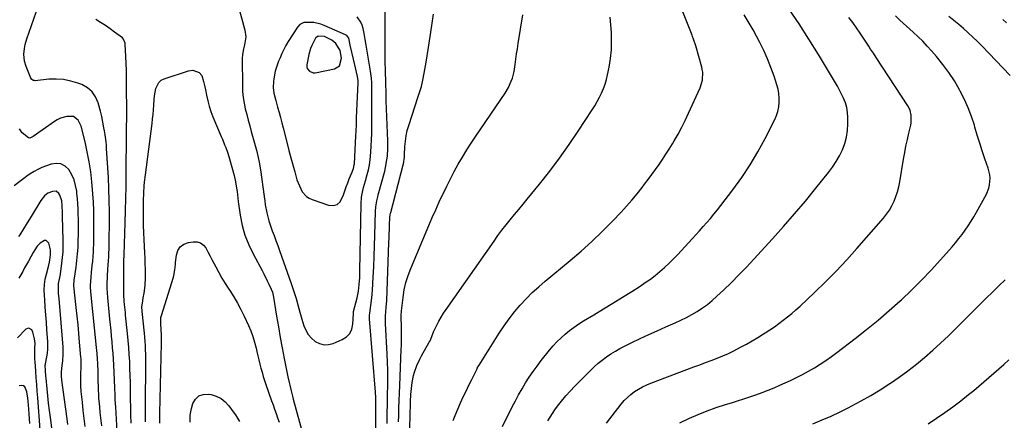
# Model space of a CAD drawing. Units: inches. Extents: x 1862678 to 1867962, y 410792 to 416054.
# Drawn here: x 1866140 to 1866738, y 412329 to 412572 of the extents above; entities that cross this region are included whole.
import ezdxf

# ---------------------------------------------------------------- set-up
doc = ezdxf.new("R2010")
doc.units = ezdxf.units.IN
doc.header["$MEASUREMENT"] = 0
for name, color, linetype in [('1', 7, 'Continuous'), ('7', 7, 'Continuous'), ('8', 7, 'Continuous')]:
    doc.layers.add(name, color=color, linetype=linetype)

msp = doc.modelspace()

# ---------------------------------------------------------------- linework, layer by layer
at = {"layer": '1', "color": 18}
for points in [[(1866338.72, 412562.85, 1782), (1866338.3, 412563.14, 1782), (1866337.85, 412563.38, 1782), (1866325.04, 412569.02, 1782), (1866322.95, 412569.79, 1782), (1866318.66, 412570.7, 1782), (1866316.44, 412570.85, 1782), (1866312.7, 412570.79, 1782), (1866310.21, 412569.57, 1782), (1866308.8, 412567.95, 1782), (1866303.19, 412559.19, 1782), (1866301.78, 412556.84, 1782), (1866300.45, 412554.44, 1782), (1866299.27, 412551.96, 1782), (1866298.18, 412549.44, 1782), (1866297.32, 412547.3, 1782), (1866296.22, 412544.3, 1782), (1866295.27, 412541.25, 1782), (1866294.37, 412536.57, 1782), (1866294.24, 412534.98, 1782), (1866294.1, 412531.37, 1782), (1866294.48, 412527.97, 1782), (1866295.6, 412523.5, 1782), (1866296.73, 412519.43, 1782), (1866297.6, 412516.28, 1782), (1866298.45, 412513.12, 1782), (1866299.27, 412509.96, 1782), (1866300.08, 412506.79, 1782), (1866302.43, 412497.45, 1782), (1866303.55, 412493.11, 1782), (1866304.69, 412488.78, 1782), (1866305.88, 412484.46, 1782), (1866307.09, 412480.15, 1782), (1866308.45, 412475.42, 1782), (1866309.08, 412473.51, 1782), (1866310.7, 412469.86, 1782), (1866311.69, 412468.12, 1782), (1866314.25, 412465.23, 1782), (1866315.85, 412464.2, 1782), (1866317.62, 412463.37, 1782), (1866327.5, 412459.94, 1782), (1866330.35, 412459.75, 1782), (1866332.8, 412460.31, 1782), (1866334.69, 412461.98, 1782), (1866336.71, 412466.14, 1782), (1866337.49, 412468.65, 1782), (1866338.33, 412471.14, 1782), (1866339.24, 412473.6, 1782), (1866340.21, 412476.04, 1782), (1866341.67, 412479.56, 1782), (1866342.72, 412482.27, 1782), (1866343.22, 412484.38, 1782), (1866343.29, 412485.1, 1782), (1866344.25, 412502.1, 1782), (1866344.39, 412504.83, 1782), (1866344.53, 412508.91, 1782), (1866344.68, 412513, 1782), (1866345.51, 412534.15, 1782), (1866345.52, 412535.11, 1782), (1866345.34, 412537.02, 1782), (1866345.25, 412537.5, 1782), (1866345.15, 412537.97, 1782), (1866342.68, 412548.64, 1782), (1866341.74, 412552.82, 1782), (1866340.84, 412557.02, 1782), (1866339.88, 412561.18, 1782), (1866338.72, 412562.85, 1782)], [(1866332.11, 412558.01, 1780), (1866329.58, 412560.02, 1780), (1866325.2, 412562.31, 1780), (1866321.23, 412562.49, 1780), (1866319.98, 412561.52, 1780), (1866319.8, 412561.25, 1780), (1866318.23, 412558.52, 1780), (1866317.38, 412556.83, 1780), (1866316.65, 412555.1, 1780), (1866315.67, 412551.46, 1780), (1866314.5, 412545.03, 1780), (1866314.5, 412543.91, 1780), (1866314.74, 412542.89, 1780), (1866316.12, 412541.22, 1780), (1866318.27, 412540.34, 1780), (1866319.42, 412540.27, 1780), (1866320.6, 412540.38, 1780), (1866331.34, 412542.74, 1780), (1866334.23, 412544.5, 1780), (1866335.47, 412549.12, 1780), (1866334.67, 412553.88, 1780), (1866332.11, 412558.01, 1780)]]:
    msp.add_polyline3d(points, dxfattribs=at)
at = {"layer": '7', "color": 18}
for points in [[(1866199.65, 412315.53, 1782), (1866198.4, 412337.36, 1782), (1866198.18, 412341.8, 1782), (1866198.05, 412344.76, 1782), (1866197.85, 412349.2, 1782), (1866197.21, 412363.07, 1782), (1866197.03, 412366.55, 1782), (1866196.81, 412370.03, 1782), (1866196.55, 412373.5, 1782), (1866196.25, 412376.97, 1782), (1866195.93, 412380.43, 1782), (1866195.6, 412383.9, 1782), (1866195.26, 412387.37, 1782), (1866194.91, 412390.83, 1782), (1866193.6, 412403.87, 1782), (1866193.37, 412406.71, 1782), (1866193.25, 412409.56, 1782), (1866193.27, 412411.46, 1782), (1866193.46, 412417.36, 1782), (1866193.61, 412420.71, 1782), (1866193.82, 412424.05, 1782), (1866193.94, 412425.72, 1782), (1866194.14, 412429.07, 1782), (1866194.26, 412431.22, 1782), (1866194.34, 412433.14, 1782), (1866194.46, 412436.97, 1782), (1866194.49, 412438.89, 1782), (1866194.61, 412448.97, 1782), (1866194.62, 412455.92, 1782), (1866194.53, 412462.87, 1782), (1866194.29, 412469.82, 1782), (1866193.95, 412476.77, 1782), (1866192.9, 412494.27, 1782), (1866192.74, 412496.37, 1782), (1866192.54, 412498.47, 1782), (1866191.94, 412502.65, 1782), (1866191.52, 412505.1, 1782), (1866191.23, 412506.81, 1782), (1866190.69, 412510.25, 1782), (1866190.06, 412513.66, 1782), (1866189.66, 412515.35, 1782), (1866189.22, 412517.03, 1782), (1866187.79, 412522.14, 1782), (1866186.21, 412525.71, 1782), (1866184.1, 412528.8, 1782), (1866181.21, 412531.18, 1782), (1866177.81, 412533.09, 1782), (1866175.48, 412533.97, 1782), (1866171.15, 412535.29, 1782), (1866166.75, 412536.19, 1782), (1866162.28, 412536.46, 1782), (1866157.75, 412536.33, 1782), (1866149.42, 412535.49, 1782), (1866149.02, 412535.5, 1782), (1866148.28, 412535.69, 1782), (1866147.35, 412536.42, 1782), (1866146.95, 412537.1, 1782), (1866144.05, 412544.19, 1782), (1866143.08, 412547.34, 1782), (1866142.68, 412551.54, 1782), (1866142.94, 412555.1, 1782), (1866143.46, 412557.43, 1782), (1866144.5, 412560.87, 1782), (1866154.43, 412589.49, 1782)], [(1866272.68, 412581.11, 1784), (1866276.74, 412566.17, 1784), (1866277.38, 412562.02, 1784), (1866276.64, 412557.22, 1784), (1866276.08, 412554.85, 1784), (1866275.36, 412551.3, 1784), (1866275.22, 412548.9, 1784), (1866275.29, 412532.42, 1784), (1866275.44, 412528.87, 1784), (1866275.75, 412525.33, 1784), (1866276.32, 412521.83, 1784), (1866277.06, 412518.36, 1784), (1866277.94, 412514.9, 1784), (1866278.84, 412511.45, 1784), (1866279.77, 412508, 1784), (1866280.71, 412504.56, 1784), (1866283.85, 412493.33, 1784), (1866284.95, 412488.93, 1784), (1866285.56, 412485.98, 1784), (1866286.28, 412481.5, 1784), (1866288.49, 412465.16, 1784), (1866288.85, 412462.69, 1784), (1866289.24, 412460.23, 1784), (1866290.14, 412455.33, 1784), (1866291.34, 412450.5, 1784), (1866292.09, 412448.13, 1784), (1866293.44, 412444.46, 1784), (1866294.59, 412441.47, 1784), (1866295.71, 412438.47, 1784), (1866296.81, 412435.46, 1784), (1866297.89, 412432.44, 1784), (1866304.94, 412412.52, 1784), (1866306.2, 412408.85, 1784), (1866306.81, 412407, 1784), (1866307.96, 412403.3, 1784), (1866309, 412399.56, 1784), (1866310.15, 412395.06, 1784), (1866311.34, 412390.84, 1784), (1866312.58, 412386.84, 1784), (1866313.78, 412384.04, 1784), (1866315.3, 412381.47, 1784), (1866317.28, 412379.24, 1784), (1866319.59, 412377.25, 1784), (1866322.2, 412375.97, 1784), (1866324.87, 412375.25, 1784), (1866327.64, 412375.39, 1784), (1866330.47, 412376.09, 1784), (1866335.89, 412378.4, 1784), (1866338.44, 412380.07, 1784), (1866340.46, 412382.11, 1784), (1866341.68, 412384.71, 1784), (1866342.37, 412387.69, 1784), (1866342.69, 412393.99, 1784), (1866342.7, 412394.18, 1784), (1866342.79, 412395.09, 1784), (1866342.87, 412395.44, 1784), (1866344.91, 412403.79, 1784), (1866345.72, 412407.76, 1784), (1866346.22, 412411.79, 1784), (1866346.52, 412416, 1784), (1866346.66, 412420.14, 1784), (1866347.38, 412460.83, 1784), (1866347.68, 412464.84, 1784), (1866348.43, 412468.79, 1784), (1866348.93, 412470.75, 1784), (1866349.99, 412474.65, 1784), (1866351.12, 412478.54, 1784), (1866351.88, 412481.47, 1784), (1866352.52, 412484.42, 1784), (1866352.95, 412487.4, 1784), (1866353.38, 412492.03, 1784), (1866353.6, 412495.86, 1784), (1866353.76, 412499.7, 1784), (1866353.84, 412503.54, 1784), (1866353.85, 412507.38, 1784), (1866353.82, 412510.82, 1784), (1866353.81, 412514.48, 1784), (1866353.81, 412518.13, 1784), (1866353.84, 412521.78, 1784), (1866353.89, 412525.43, 1784), (1866353.97, 412529.84, 1784), (1866353.88, 412534.17, 1784), (1866353.66, 412537.06, 1784), (1866353.09, 412541.36, 1784), (1866351.71, 412549.82, 1784), (1866351.11, 412553.4, 1784), (1866350.49, 412556.96, 1784), (1866349.83, 412560.53, 1784), (1866349.16, 412564.09, 1784), (1866348.57, 412567.17, 1784), (1866348.02, 412569.11, 1784), (1866347.29, 412570.95, 1784), (1866345.05, 412574.26, 1784)], [(1866356.45, 412311.15, 1786), (1866356.28, 412335.65, 1786), (1866356.29, 412337.61, 1786), (1866356.33, 412340.86, 1786), (1866356.31, 412343.02, 1786), (1866356.13, 412346.47, 1786), (1866352.51, 412391.06, 1786), (1866352.48, 412391.61, 1786), (1866352.5, 412393.26, 1786), (1866352.61, 412394.36, 1786), (1866353.36, 412399.01, 1786), (1866353.99, 412403.67, 1786), (1866354.2, 412406.01, 1786), (1866354.36, 412408.36, 1786), (1866354.74, 412416.32, 1786), (1866355.03, 412422.65, 1786), (1866355.29, 412428.99, 1786), (1866355.51, 412435.33, 1786), (1866355.7, 412441.66, 1786), (1866356.1, 412456.41, 1786), (1866356.28, 412458.92, 1786), (1866356.93, 412462.64, 1786), (1866357.51, 412465.09, 1786), (1866357.83, 412466.31, 1786), (1866361.72, 412480.61, 1786), (1866362.27, 412482.87, 1786), (1866363.08, 412487.44, 1786), (1866363.33, 412489.76, 1786), (1866363.57, 412494.41, 1786), (1866363.54, 412499.06, 1786), (1866362.63, 412523.27, 1786), (1866362.56, 412525.63, 1786), (1866362.53, 412529.16, 1786), (1866362.46, 412532.69, 1786), (1866362.32, 412537.22, 1786), (1866362.28, 412538.64, 1786), (1866362.14, 412542.91, 1786), (1866362.07, 412545.75, 1786), (1866362.05, 412547.17, 1786), (1866362.04, 412548.59, 1786), (1866362.03, 412581.9, 1786)], [(1866460.81, 412329.2, 1798), (1866462.12, 412331.43, 1798), (1866463.54, 412333.58, 1798), (1866465.02, 412335.7, 1798), (1866466.7, 412337.98, 1798), (1866469.14, 412341.15, 1798), (1866471.68, 412344.23, 1798), (1866474.34, 412347.21, 1798), (1866477.1, 412350.1, 1798), (1866486.64, 412359.7, 1798), (1866488.95, 412361.9, 1798), (1866491.34, 412364.02, 1798), (1866493.83, 412366.01, 1798), (1866496.4, 412367.91, 1798), (1866499.06, 412369.69, 1798), (1866501.76, 412371.38, 1798), (1866504.55, 412372.94, 1798), (1866507.38, 412374.42, 1798), (1866511.79, 412376.6, 1798), (1866516.88, 412379.06, 1798), (1866522, 412381.47, 1798), (1866527.15, 412383.81, 1798), (1866532.33, 412386.09, 1798), (1866538.11, 412388.58, 1798), (1866541.54, 412390.15, 1798), (1866544.93, 412391.81, 1798), (1866548.24, 412393.62, 1798), (1866551.5, 412395.51, 1798), (1866554.65, 412397.58, 1798), (1866557.71, 412399.77, 1798), (1866560.62, 412402.15, 1798), (1866563.43, 412404.66, 1798), (1866567.46, 412408.48, 1798), (1866572.17, 412413.05, 1798), (1866576.81, 412417.67, 1798), (1866581.35, 412422.4, 1798), (1866585.82, 412427.19, 1798), (1866597.1, 412439.53, 1798), (1866603.89, 412447.08, 1798), (1866610.57, 412454.72, 1798), (1866617.1, 412462.49, 1798), (1866623.54, 412470.35, 1798), (1866631.14, 412479.81, 1798), (1866633.57, 412483.08, 1798), (1866635.81, 412486.45, 1798), (1866637.79, 412489.99, 1798), (1866639.59, 412493.63, 1798), (1866641, 412497.41, 1798), (1866642.08, 412501.26, 1798), (1866642.67, 412505.22, 1798), (1866642.92, 412509.24, 1798), (1866642.92, 412513.13, 1798), (1866642.72, 412516.16, 1798), (1866642.25, 412519.13, 1798), (1866641.39, 412522.02, 1798), (1866640.28, 412524.84, 1798), (1866637.93, 412529.77, 1798), (1866637.07, 412531.29, 1798), (1866636.53, 412532.18, 1798), (1866625.01, 412551.36, 1798), (1866619.22, 412560.71, 1798), (1866613.27, 412569.96, 1798), (1866607.08, 412579.05, 1798)], [(1866207.8, 412327.78, 1784), (1866207.66, 412332.57, 1784), (1866207.54, 412337.37, 1784), (1866207.45, 412342.17, 1784), (1866207.38, 412346.97, 1784), (1866207.36, 412348.03, 1784), (1866207.29, 412352.3, 1784), (1866207.19, 412356.57, 1784), (1866207.05, 412360.83, 1784), (1866206.89, 412365.1, 1784), (1866206.66, 412369.37, 1784), (1866206.38, 412373.63, 1784), (1866206.02, 412377.88, 1784), (1866205.61, 412382.13, 1784), (1866204.43, 412393.2, 1784), (1866204.26, 412394.83, 1784), (1866203.8, 412399.7, 1784), (1866203.64, 412401.63, 1784), (1866203.43, 412405.59, 1784), (1866203.35, 412408.23, 1784), (1866203.33, 412409.55, 1784), (1866203.32, 412410.87, 1784), (1866203.24, 412422.47, 1784), (1866203.4, 412427.25, 1784), (1866203.48, 412428.57, 1784), (1866203.5, 412429.23, 1784), (1866203.53, 412429.89, 1784), (1866204.17, 412449.33, 1784), (1866204.38, 412456.63, 1784), (1866204.56, 412463.92, 1784), (1866204.68, 412471.22, 1784), (1866204.76, 412478.52, 1784), (1866204.81, 412485.62, 1784), (1866204.84, 412489.37, 1784), (1866204.88, 412493.12, 1784), (1866204.93, 412496.86, 1784), (1866204.98, 412500.61, 1784), (1866205.03, 412504.36, 1784), (1866205.06, 412508.11, 1784), (1866205.08, 412511.85, 1784), (1866205.07, 412515.6, 1784), (1866205.01, 412533.12, 1784), (1866204.97, 412537.4, 1784), (1866204.88, 412541.67, 1784), (1866204.74, 412545.94, 1784), (1866204.55, 412550.21, 1784), (1866204.17, 412557.62, 1784), (1866204.12, 412558.18, 1784), (1866203.22, 412560.76, 1784), (1866202.45, 412561.52, 1784), (1866197.77, 412564.93, 1784), (1866194.95, 412566.93, 1784), (1866192.11, 412568.89, 1784), (1866189.22, 412570.78, 1784), (1866186.3, 412572.64, 1784)], [(1866363.17, 412327.42, 1788), (1866363.18, 412330.03, 1788), (1866363.22, 412332.65, 1788), (1866363.27, 412335.26, 1788), (1866363.34, 412337.88, 1788), (1866363.39, 412340.5, 1788), (1866363.44, 412343.11, 1788), (1866363.49, 412345.73, 1788), (1866363.56, 412350.2, 1788), (1866363.59, 412355.05, 1788), (1866363.56, 412359.9, 1788), (1866363.42, 412364.75, 1788), (1866363.21, 412369.59, 1788), (1866362.23, 412388.12, 1788), (1866362.17, 412389.96, 1788), (1866362.24, 412392.72, 1788), (1866362.45, 412395.47, 1788), (1866362.7, 412397.91, 1788), (1866362.97, 412402.2, 1788), (1866364.29, 412437.28, 1788), (1866364.39, 412439.9, 1788), (1866364.49, 412442.51, 1788), (1866364.58, 412445.13, 1788), (1866364.68, 412447.75, 1788), (1866364.87, 412452.54, 1788), (1866365.03, 412453.86, 1788), (1866365.3, 412455.16, 1788), (1866365.41, 412455.59, 1788), (1866372.99, 412484.36, 1788), (1866373.17, 412485.12, 1788), (1866373.68, 412489.02, 1788), (1866373.77, 412490.59, 1788), (1866374, 412495.56, 1788), (1866374.28, 412498.81, 1788), (1866374.74, 412502.03, 1788), (1866375.45, 412505.21, 1788), (1866376.33, 412508.35, 1788), (1866382.02, 412525.83, 1788), (1866382.83, 412528.31, 1788), (1866384.02, 412532.04, 1788), (1866384.93, 412535.83, 1788), (1866385.7, 412540.02, 1788), (1866386.1, 412542.27, 1788), (1866386.86, 412546.79, 1788), (1866388.3, 412555.64, 1788), (1866389.35, 412562.34, 1788), (1866390.35, 412569.04, 1788), (1866391.28, 412575.74, 1788)], [(1866376.77, 412317.87, 1792), (1866377.32, 412339.65, 1792), (1866377.44, 412342.34, 1792), (1866377.55, 412343.69, 1792), (1866377.67, 412345.03, 1792), (1866378.44, 412352.37, 1792), (1866379.17, 412356.6, 1792), (1866379.77, 412358.65, 1792), (1866381.3, 412362.67, 1792), (1866383.14, 412366.56, 1792), (1866384.14, 412368.47, 1792), (1866388.79, 412376.89, 1792), (1866389.23, 412377.74, 1792), (1866390.36, 412380.38, 1792), (1866391.43, 412383.05, 1792), (1866393.39, 412387.18, 1792), (1866394.65, 412389.64, 1792), (1866395.98, 412392.06, 1792), (1866397.43, 412394.4, 1792), (1866398.96, 412396.7, 1792), (1866428.08, 412438.2, 1792), (1866430.46, 412441.5, 1792), (1866432.88, 412444.75, 1792), (1866435.39, 412447.95, 1792), (1866437.94, 412451.1, 1792), (1866440.54, 412454.23, 1792), (1866443.12, 412457.36, 1792), (1866445.7, 412460.5, 1792), (1866448.28, 412463.65, 1792), (1866455.75, 412472.8, 1792), (1866461.92, 412480.62, 1792), (1866467.93, 412488.56, 1792), (1866473.68, 412496.69, 1792), (1866479.26, 412504.94, 1792), (1866487.68, 412517.82, 1792), (1866489.23, 412520.3, 1792), (1866490.71, 412522.82, 1792), (1866492.09, 412525.4, 1792), (1866493.4, 412528.01, 1792), (1866494.55, 412530.69, 1792), (1866495.57, 412533.42, 1792), (1866496.39, 412536.21, 1792), (1866497.07, 412539.05, 1792), (1866498, 412543.7, 1792), (1866498.83, 412548.91, 1792), (1866499.38, 412554.14, 1792), (1866499.51, 412559.39, 1792), (1866499.35, 412564.67, 1792), (1866498.7, 412573.93, 1792)], [(1866403.33, 412329.41, 1794), (1866404.48, 412332.42, 1794), (1866407.83, 412340.02, 1794), (1866409.44, 412343.6, 1794), (1866411.09, 412347.17, 1794), (1866412.79, 412350.71, 1794), (1866414.53, 412354.24, 1794), (1866417.78, 412360.7, 1794), (1866417.92, 412360.98, 1794), (1866418.82, 412362.61, 1794), (1866418.98, 412362.87, 1794), (1866431.28, 412382.33, 1794), (1866434.22, 412386.74, 1794), (1866437.3, 412391.05, 1794), (1866440.58, 412395.2, 1794), (1866443.99, 412399.25, 1794), (1866447.6, 412403.14, 1794), (1866451.32, 412406.9, 1794), (1866455.22, 412410.49, 1794), (1866459.23, 412413.95, 1794), (1866474.32, 412426.37, 1794), (1866480.98, 412432.06, 1794), (1866487.49, 412437.9, 1794), (1866493.79, 412443.97, 1794), (1866499.94, 412450.19, 1794), (1866505.24, 412455.74, 1794), (1866508.57, 412459.37, 1794), (1866511.82, 412463.06, 1794), (1866514.94, 412466.86, 1794), (1866517.97, 412470.74, 1794), (1866519.4, 412472.64, 1794), (1866521.64, 412475.63, 1794), (1866523.86, 412478.63, 1794), (1866526.07, 412481.65, 1794), (1866528.26, 412484.68, 1794), (1866530.4, 412487.74, 1794), (1866532.48, 412490.84, 1794), (1866534.48, 412494, 1794), (1866536.42, 412497.19, 1794), (1866537.45, 412498.92, 1794), (1866539.8, 412503.03, 1794), (1866542.05, 412507.2, 1794), (1866544.17, 412511.43, 1794), (1866546.2, 412515.72, 1794), (1866553.21, 412531.15, 1794), (1866554.61, 412535.77, 1794), (1866554.79, 412540.6, 1794), (1866554.55, 412542.19, 1794), (1866554.19, 412543.77, 1794), (1866550.51, 412556.56, 1794), (1866549.19, 412560.63, 1794), (1866548.6, 412562.23, 1794), (1866548.29, 412563.03, 1794), (1866542.81, 412577.21, 1794)], [(1866433.21, 412325.78, 1796), (1866439.16, 412337.65, 1796), (1866441.07, 412341.33, 1796), (1866443.04, 412344.96, 1796), (1866445.12, 412348.55, 1796), (1866447.26, 412352.09, 1796), (1866449.51, 412355.57, 1796), (1866451.83, 412358.99, 1796), (1866454.27, 412362.34, 1796), (1866456.78, 412365.63, 1796), (1866461.79, 412371.96, 1796), (1866464, 412374.59, 1796), (1866466.31, 412377.11, 1796), (1866468.76, 412379.5, 1796), (1866471.31, 412381.79, 1796), (1866473.98, 412383.94, 1796), (1866476.72, 412386, 1796), (1866479.56, 412387.92, 1796), (1866482.45, 412389.75, 1796), (1866488.73, 412393.51, 1796), (1866494.52, 412397, 1796), (1866500.28, 412400.52, 1796), (1866506.02, 412404.08, 1796), (1866511.74, 412407.67, 1796), (1866516.84, 412410.9, 1796), (1866519.95, 412412.96, 1796), (1866523, 412415.11, 1796), (1866525.95, 412417.39, 1796), (1866528.84, 412419.75, 1796), (1866531.64, 412422.23, 1796), (1866534.38, 412424.77, 1796), (1866537.02, 412427.4, 1796), (1866539.61, 412430.09, 1796), (1866548.41, 412439.58, 1796), (1866550.66, 412442.02, 1796), (1866552.89, 412444.47, 1796), (1866555.1, 412446.94, 1796), (1866557.3, 412449.43, 1796), (1866559.46, 412451.94, 1796), (1866561.59, 412454.48, 1796), (1866563.67, 412457.07, 1796), (1866565.72, 412459.67, 1796), (1866573.11, 412469.29, 1796), (1866578.5, 412476.73, 1796), (1866583.61, 412484.35, 1796), (1866588.28, 412492.24, 1796), (1866592.67, 412500.32, 1796), (1866598.52, 412511.85, 1796), (1866599.59, 412514.34, 1796), (1866600.45, 412516.89, 1796), (1866600.97, 412519.53, 1796), (1866601.27, 412522.23, 1796), (1866601.25, 412524.96, 1796), (1866601.03, 412527.65, 1796), (1866600.53, 412530.31, 1796), (1866599.83, 412532.94, 1796), (1866598.08, 412538.32, 1796), (1866596.22, 412543.56, 1796), (1866594.18, 412548.72, 1796), (1866591.87, 412553.77, 1796), (1866589.38, 412558.74, 1796), (1866585.32, 412566.31, 1796), (1866583.58, 412569.41, 1796), (1866581.78, 412572.47, 1796), (1866579.86, 412575.45, 1796)], [(1866540.94, 412327.84, 1802), (1866546.34, 412330.54, 1802), (1866546.69, 412330.7, 1802), (1866552.05, 412333.03, 1802), (1866557.46, 412335.21, 1802), (1866562.96, 412337.18, 1802), (1866568.52, 412339.01, 1802), (1866572.21, 412340.14, 1802), (1866575.96, 412341.31, 1802), (1866579.69, 412342.5, 1802), (1866583.42, 412343.73, 1802), (1866587.13, 412344.97, 1802), (1866590.82, 412346.29, 1802), (1866594.49, 412347.68, 1802), (1866598.11, 412349.17, 1802), (1866601.7, 412350.74, 1802), (1866608.07, 412353.61, 1802), (1866611.79, 412355.38, 1802), (1866615.46, 412357.23, 1802), (1866619.07, 412359.21, 1802), (1866622.63, 412361.28, 1802), (1866626.11, 412363.47, 1802), (1866629.55, 412365.73, 1802), (1866632.91, 412368.1, 1802), (1866636.22, 412370.55, 1802), (1866647.28, 412379.02, 1802), (1866654.32, 412384.55, 1802), (1866661.26, 412390.21, 1802), (1866668.06, 412396.04, 1802), (1866674.75, 412401.98, 1802), (1866675.45, 412402.62, 1802), (1866681.62, 412408.43, 1802), (1866687.66, 412414.38, 1802), (1866693.5, 412420.53, 1802), (1866699.2, 412426.81, 1802), (1866706.14, 412434.72, 1802), (1866708.23, 412437.17, 1802), (1866710.26, 412439.67, 1802), (1866712.21, 412442.23, 1802), (1866714.1, 412444.84, 1802), (1866715.92, 412447.5, 1802), (1866717.67, 412450.2, 1802), (1866719.34, 412452.96, 1802), (1866720.96, 412455.75, 1802), (1866727.02, 412466.63, 1802), (1866728.58, 412470.36, 1802), (1866729, 412472.33, 1802), (1866729.23, 412476.4, 1802), (1866729.06, 412478.42, 1802), (1866728.1, 412482.38, 1802), (1866726.15, 412488.04, 1802), (1866724.54, 412492.84, 1802), (1866722.97, 412497.65, 1802), (1866721.48, 412502.48, 1802), (1866720.04, 412507.33, 1802), (1866719.72, 412508.42, 1802), (1866717.99, 412513.75, 1802), (1866716.02, 412518.99, 1802), (1866713.72, 412524.09, 1802), (1866711.18, 412529.09, 1802), (1866710.67, 412530.03, 1802), (1866707.55, 412535.32, 1802), (1866704.21, 412540.46, 1802), (1866700.56, 412545.38, 1802), (1866696.69, 412550.15, 1802), (1866693.73, 412553.58, 1802), (1866691.09, 412556.52, 1802), (1866688.37, 412559.38, 1802), (1866685.55, 412562.14, 1802), (1866682.64, 412564.82, 1802), (1866678.42, 412568.57, 1802), (1866676.74, 412570.08, 1802), (1866674.24, 412572.39, 1802), (1866671.92, 412574.87, 1802)], [(1866741.54, 412538.63, 1804), (1866724.29, 412556.53, 1804), (1866721.59, 412559.26, 1804), (1866718.85, 412561.95, 1804), (1866716.03, 412564.56, 1804), (1866713.18, 412567.13, 1804), (1866710.26, 412569.63, 1804), (1866707.3, 412572.09, 1804), (1866704.3, 412574.48, 1804)], [(1866739.28, 412570.61, 1806), (1866737.01, 412572.52, 1806)], [(1866216.49, 412328.51, 1786), (1866216.47, 412331.52, 1786), (1866216.46, 412334.52, 1786), (1866216.47, 412337.53, 1786), (1866216.49, 412340.54, 1786), (1866216.68, 412362, 1786), (1866216.68, 412364.55, 1786), (1866216.66, 412367.1, 1786), (1866216.6, 412369.66, 1786), (1866216.52, 412372.21, 1786), (1866216.4, 412374.76, 1786), (1866216.24, 412377.31, 1786), (1866216.03, 412379.85, 1786), (1866215.79, 412382.39, 1786), (1866214.42, 412395.42, 1786), (1866214.38, 412395.85, 1786), (1866214.29, 412398.04, 1786), (1866214.79, 412401.88, 1786), (1866215.11, 412403.79, 1786), (1866215.61, 412406.53, 1786), (1866216.24, 412411.19, 1786), (1866216.46, 412415.89, 1786), (1866216.47, 412417.81, 1786), (1866216.45, 412421.12, 1786), (1866216.39, 412424.44, 1786), (1866216.27, 412427.75, 1786), (1866216.11, 412431.07, 1786), (1866215.66, 412438.98, 1786), (1866215.45, 412443.32, 1786), (1866215.3, 412447.66, 1786), (1866215.23, 412452.01, 1786), (1866215.21, 412456.35, 1786), (1866215.23, 412460.58, 1786), (1866215.27, 412462.81, 1786), (1866215.43, 412467.27, 1786), (1866215.73, 412471.72, 1786), (1866215.93, 412473.94, 1786), (1866216.44, 412478.37, 1786), (1866220.5, 412509.48, 1786), (1866220.83, 412512.27, 1786), (1866221.12, 412515.06, 1786), (1866221.34, 412517.87, 1786), (1866221.52, 412520.67, 1786), (1866221.73, 412524.01, 1786), (1866221.96, 412526.27, 1786), (1866222.69, 412530.77, 1786), (1866224.5, 412534.43, 1786), (1866226.04, 412535.7, 1786), (1866227.91, 412536.68, 1786), (1866242.62, 412541.56, 1786), (1866245.29, 412541.92, 1786), (1866249.05, 412540.55, 1786), (1866250.7, 412538.58, 1786), (1866251.78, 412535.07, 1786), (1866252.53, 412531.69, 1786), (1866252.86, 412530, 1786), (1866253.5, 412526.62, 1786), (1866254.24, 412523.27, 1786), (1866255.12, 412519.95, 1786), (1866256.22, 412516.7, 1786), (1866257.45, 412513.49, 1786), (1866262.46, 412501.61, 1786), (1866263.15, 412499.93, 1786), (1866264.52, 412496.57, 1786), (1866265.18, 412494.88, 1786), (1866266.41, 412491.46, 1786), (1866267.47, 412487.99, 1786), (1866270.25, 412478, 1786), (1866271.17, 412474.12, 1786), (1866271.8, 412470.19, 1786), (1866272.05, 412468.2, 1786), (1866272.57, 412464.24, 1786), (1866272.84, 412462.26, 1786), (1866274.04, 412453.8, 1786), (1866275.25, 412447.69, 1786), (1866276.88, 412441.73, 1786), (1866279.13, 412435.97, 1786), (1866281.81, 412430.35, 1786), (1866287.27, 412420.31, 1786), (1866288.36, 412418.25, 1786), (1866290.45, 412414.1, 1786), (1866291.44, 412412, 1786), (1866292.87, 412408.91, 1786), (1866293.52, 412407.17, 1786), (1866294.18, 412404.13, 1786), (1866296.08, 412392.53, 1786), (1866297.16, 412386.12, 1786), (1866298.28, 412379.72, 1786), (1866299.47, 412373.33, 1786), (1866300.7, 412366.95, 1786), (1866302.9, 412355.88, 1786), (1866303.63, 412352.47, 1786), (1866304.03, 412350.77, 1786), (1866304.89, 412347.39, 1786), (1866305.79, 412344.02, 1786), (1866306.24, 412342.33, 1786), (1866312.23, 412320.32, 1786)], [(1866179.82, 412325.59, 1778), (1866179.24, 412330.52, 1778), (1866178.69, 412335.45, 1778), (1866178.15, 412340.39, 1778), (1866177.81, 412343.61, 1778), (1866177.52, 412346.94, 1778), (1866177.31, 412350.28, 1778), (1866177.23, 412353.62, 1778), (1866177.23, 412356.97, 1778), (1866177.34, 412362.34, 1778), (1866177.35, 412363.01, 1778), (1866177.39, 412365, 1778), (1866177.38, 412366.33, 1778), (1866177.35, 412366.99, 1778), (1866177.3, 412367.66, 1778), (1866176.5, 412376.89, 1778), (1866176.02, 412382.16, 1778), (1866175.53, 412387.44, 1778), (1866175, 412392.71, 1778), (1866174.44, 412397.98, 1778), (1866173.04, 412411.04, 1778), (1866173.02, 412411.24, 1778), (1866173.23, 412414.58, 1778), (1866173.39, 412415.75, 1778), (1866174.39, 412422.45, 1778), (1866174.9, 412426.4, 1778), (1866175.3, 412430.35, 1778), (1866175.55, 412434.31, 1778), (1866175.68, 412438.29, 1778), (1866175.74, 412442.18, 1778), (1866175.76, 412445.29, 1778), (1866175.76, 412448.4, 1778), (1866175.73, 412451.51, 1778), (1866175.67, 412454.63, 1778), (1866175.56, 412457.73, 1778), (1866175.39, 412460.84, 1778), (1866175.15, 412463.94, 1778), (1866174.85, 412467.04, 1778), (1866174.71, 412468.4, 1778), (1866174.07, 412471.89, 1778), (1866173.11, 412475.25, 1778), (1866171.67, 412478.44, 1778), (1866169.91, 412481.51, 1778), (1866167.64, 412483.66, 1778), (1866165.13, 412485.07, 1778), (1866162.27, 412485.34, 1778), (1866159.18, 412484.87, 1778), (1866153.63, 412482.72, 1778), (1866151.19, 412481.65, 1778), (1866148.82, 412480.45, 1778), (1866146.56, 412479.06, 1778), (1866144.38, 412477.54, 1778), (1866143.42, 412476.82, 1778), (1866140.13, 412474.28, 1778), (1866136.86, 412471.72, 1778)], [(1866169.41, 412326.86, 1776), (1866168.94, 412330.29, 1776), (1866165.66, 412353.73, 1776), (1866165.44, 412356.29, 1776), (1866165.52, 412358.86, 1776), (1866165.92, 412362.71, 1776), (1866166.29, 412365.55, 1776), (1866166.61, 412369.66, 1776), (1866166.59, 412371.73, 1776), (1866166.48, 412373.79, 1776), (1866164, 412403.3, 1776), (1866163.77, 412406.38, 1776), (1866163.6, 412409.47, 1776), (1866163.62, 412412.54, 1776), (1866164.4, 412416.17, 1776), (1866164.89, 412417.95, 1776), (1866164.93, 412418.2, 1776), (1866165.8, 412424.7, 1776), (1866166.19, 412428.22, 1776), (1866166.46, 412431.74, 1776), (1866166.57, 412435.27, 1776), (1866166.56, 412438.81, 1776), (1866166.17, 412453.13, 1776), (1866166.1, 412455.37, 1776), (1866165.86, 412459.83, 1776), (1866165.61, 412462.5, 1776), (1866164.54, 412466.04, 1776), (1866163.91, 412467.12, 1776), (1866162.23, 412468.37, 1776), (1866160.13, 412468.31, 1776), (1866157.3, 412467.15, 1776), (1866155.12, 412465.57, 1776), (1866152.87, 412462.71, 1776), (1866147.01, 412453.04, 1776), (1866144.72, 412449.29, 1776), (1866142.41, 412445.54, 1776), (1866140.22, 412442, 1776), (1866139.4, 412440.88, 1776)], [(1866160.44, 412318.48, 1774), (1866158.74, 412331.06, 1774), (1866158.18, 412335.44, 1774), (1866157.65, 412339.83, 1774), (1866157.17, 412344.22, 1774), (1866156.73, 412348.62, 1774), (1866156.11, 412355.08, 1774), (1866156.01, 412356.25, 1774), (1866155.71, 412359.76, 1774), (1866155.62, 412362.91, 1774), (1866155.7, 412363.45, 1774), (1866155.75, 412363.71, 1774), (1866156.63, 412367.87, 1774), (1866157.02, 412370.22, 1774), (1866157.27, 412372.58, 1774), (1866157.24, 412377.33, 1774), (1866156.69, 412384.34, 1774), (1866156.34, 412388.91, 1774), (1866155.99, 412393.49, 1774), (1866155.65, 412398.07, 1774), (1866155.32, 412402.65, 1774), (1866155.14, 412405.26, 1774), (1866155.06, 412408.52, 1774), (1866155.2, 412411.76, 1774), (1866155.65, 412414.98, 1774), (1866156.32, 412418.18, 1774), (1866157.52, 412422.83, 1774), (1866158.17, 412425.4, 1774), (1866158.85, 412429.73, 1774), (1866158.8, 412432.93, 1774), (1866157.89, 412436.89, 1774), (1866156.27, 412438.58, 1774), (1866155.19, 412438.59, 1774), (1866152.46, 412437, 1774), (1866150.65, 412435.1, 1774), (1866149.27, 412432.82, 1774), (1866148.39, 412431.27, 1774), (1866145.43, 412425.99, 1774), (1866143.12, 412421.85, 1774), (1866141.98, 412419.78, 1774), (1866139.62, 412415.69, 1774)], [(1866225.11, 412327.71, 1788), (1866225.15, 412330.73, 1788), (1866225.19, 412332.75, 1788), (1866225.21, 412333.76, 1788), (1866226.25, 412376.15, 1788), (1866226.27, 412376.96, 1788), (1866226.18, 412381.01, 1788), (1866225.95, 412384.5, 1788), (1866225.81, 412387.97, 1788), (1866225.89, 412391.72, 1788), (1866226.21, 412393.11, 1788), (1866233.4, 412416.2, 1788), (1866233.71, 412417.3, 1788), (1866234.32, 412420.64, 1788), (1866234.68, 412424.04, 1788), (1866234.8, 412425.17, 1788), (1866235.27, 412429.57, 1788), (1866236.19, 412432.37, 1788), (1866237.64, 412434.67, 1788), (1866239.86, 412436.22, 1788), (1866242.61, 412437.28, 1788), (1866245.49, 412437.73, 1788), (1866247.81, 412437.64, 1788), (1866249.89, 412437.06, 1788), (1866251.62, 412435.76, 1788), (1866253.11, 412433.98, 1788), (1866254.35, 412431.69, 1788), (1866255.57, 412429.4, 1788), (1866256.78, 412427.1, 1788), (1866257.97, 412424.79, 1788), (1866259.15, 412422.48, 1788), (1866260.98, 412419.05, 1788), (1866262.89, 412415.66, 1788), (1866264.92, 412412.34, 1788), (1866267.02, 412409.07, 1788), (1866267.65, 412408.13, 1788), (1866270.04, 412404.37, 1788), (1866272.31, 412400.54, 1788), (1866274.39, 412396.61, 1788), (1866276.35, 412392.61, 1788), (1866278.94, 412386.99, 1788), (1866280.37, 412383.63, 1788), (1866281.65, 412380.22, 1788), (1866282.73, 412376.75, 1788), (1866283.66, 412373.22, 1788), (1866284.14, 412371.15, 1788), (1866284.74, 412368.63, 1788), (1866285.34, 412366.1, 1788), (1866285.96, 412363.58, 1788), (1866286.58, 412361.06, 1788), (1866287.25, 412358.55, 1788), (1866287.96, 412356.06, 1788), (1866288.75, 412353.59, 1788), (1866289.58, 412351.13, 1788), (1866293.07, 412341.33, 1788), (1866293.99, 412338.74, 1788), (1866294.89, 412336.15, 1788), (1866295.79, 412333.55, 1788), (1866296.68, 412330.95, 1788), (1866297.55, 412328.34, 1788)], [(1866621.74, 412327.36, 1804), (1866627.28, 412329.64, 1804), (1866632.77, 412332.03, 1804), (1866638.2, 412334.58, 1804), (1866643.57, 412337.25, 1804), (1866644.99, 412337.98, 1804), (1866650.95, 412341.18, 1804), (1866656.85, 412344.51, 1804), (1866662.62, 412348.03, 1804), (1866668.32, 412351.69, 1804), (1866668.77, 412351.98, 1804), (1866674.12, 412355.68, 1804), (1866679.38, 412359.5, 1804), (1866684.49, 412363.51, 1804), (1866689.51, 412367.64, 1804), (1866694.41, 412371.92, 1804), (1866699.24, 412376.27, 1804), (1866703.97, 412380.74, 1804), (1866708.62, 412385.28, 1804), (1866726.94, 412403.57, 1804), (1866730.7, 412407.28, 1804), (1866734.49, 412410.96, 1804), (1866738.32, 412414.6, 1804)], [(1866152.6, 412323.76, 1772), (1866151.12, 412343.13, 1772), (1866150.81, 412347.16, 1772), (1866150.51, 412351.19, 1772), (1866150.21, 412355.22, 1772), (1866149.9, 412359.25, 1772), (1866149.46, 412365.21, 1772), (1866149.39, 412366.26, 1772), (1866149.3, 412370.63, 1772), (1866149.4, 412373.31, 1772), (1866149.41, 412375.99, 1772), (1866149.18, 412378.87, 1772), (1866148.07, 412382.99, 1772), (1866147.42, 412384.28, 1772), (1866145.74, 412385.36, 1772), (1866144.82, 412385.21, 1772), (1866143.85, 412384.71, 1772), (1866138.7, 412379.54, 1772)], [(1866691.65, 412327.38, 1806), (1866696.73, 412330.69, 1806), (1866701.74, 412334.1, 1806), (1866706.65, 412337.67, 1806), (1866711.48, 412341.33, 1806), (1866716.22, 412345.04, 1806), (1866719.35, 412347.55, 1806), (1866722.46, 412350.1, 1806), (1866725.51, 412352.72, 1806), (1866728.52, 412355.37, 1806), (1866731.52, 412358.05, 1806), (1866734.52, 412360.73, 1806), (1866737.54, 412363.39, 1806), (1866740.56, 412366.04, 1806)]]:
    msp.add_polyline3d(points, dxfattribs=at)
at = {"layer": '8', "color": 18}
for points in [[(1866370.11, 412328.55, 1790), (1866370.22, 412332.29, 1790), (1866370.36, 412336.86, 1790), (1866370.51, 412341.43, 1790), (1866370.68, 412346, 1790), (1866370.86, 412350.56, 1790), (1866371.78, 412372.33, 1790), (1866371.87, 412374.9, 1790), (1866371.92, 412377.47, 1790), (1866371.94, 412380.04, 1790), (1866371.92, 412382.61, 1790), (1866371.87, 412385.17, 1790), (1866371.83, 412387.76, 1790), (1866371.77, 412390.35, 1790), (1866371.71, 412392.94, 1790), (1866371.89, 412395.92, 1790), (1866372.88, 412404.02, 1790), (1866373.62, 412408.52, 1790), (1866374.6, 412412.96, 1790), (1866375.95, 412417.29, 1790), (1866377.54, 412421.56, 1790), (1866388.55, 412447.67, 1790), (1866390.6, 412452.44, 1790), (1866392.69, 412457.19, 1790), (1866394.85, 412461.92, 1790), (1866397.04, 412466.62, 1790), (1866397.19, 412466.92, 1790), (1866399.38, 412471.44, 1790), (1866401.64, 412475.93, 1790), (1866403.99, 412480.37, 1790), (1866406.39, 412484.78, 1790), (1866408.89, 412489.14, 1790), (1866411.48, 412493.44, 1790), (1866414.18, 412497.67, 1790), (1866416.96, 412501.86, 1790), (1866434.81, 412527.94, 1790), (1866436.91, 412531.43, 1790), (1866438.59, 412535.16, 1790), (1866439.25, 412537.09, 1790), (1866440.25, 412541.04, 1790), (1866440.9, 412545.34, 1790), (1866441.33, 412548.52, 1790), (1866441.78, 412551.69, 1790), (1866442.26, 412554.86, 1790), (1866442.75, 412558.02, 1790), (1866445.52, 412575.35, 1790)], [(1866496.3, 412327.62, 1800), (1866505.35, 412339.26, 1800), (1866507.17, 412341.38, 1800), (1866509.11, 412343.37, 1800), (1866511.23, 412345.17, 1800), (1866513.46, 412346.84, 1800), (1866515.84, 412348.33, 1800), (1866518.27, 412349.7, 1800), (1866520.79, 412350.9, 1800), (1866523.38, 412351.97, 1800), (1866549.49, 412361.79, 1800), (1866552.99, 412363.12, 1800), (1866556.49, 412364.45, 1800), (1866559.99, 412365.79, 1800), (1866563.48, 412367.15, 1800), (1866566.95, 412368.57, 1800), (1866570.37, 412370.07, 1800), (1866573.74, 412371.69, 1800), (1866577.82, 412373.79, 1800), (1866581.32, 412375.71, 1800), (1866584.79, 412377.69, 1800), (1866588.22, 412379.74, 1800), (1866591.61, 412381.85, 1800), (1866592.72, 412382.55, 1800), (1866595.51, 412384.38, 1800), (1866598.27, 412386.25, 1800), (1866600.99, 412388.19, 1800), (1866603.68, 412390.18, 1800), (1866606.31, 412392.23, 1800), (1866608.89, 412394.34, 1800), (1866611.41, 412396.53, 1800), (1866613.88, 412398.77, 1800), (1866622.6, 412406.93, 1800), (1866629.3, 412413.39, 1800), (1866635.86, 412419.98, 1800), (1866642.22, 412426.76, 1800), (1866648.45, 412433.68, 1800), (1866664.49, 412452.03, 1800), (1866666.4, 412454.44, 1800), (1866668.15, 412456.94, 1800), (1866669.65, 412459.6, 1800), (1866670.98, 412462.36, 1800), (1866672.09, 412465.23, 1800), (1866673.06, 412468.14, 1800), (1866673.81, 412471.11, 1800), (1866674.43, 412474.12, 1800), (1866676.72, 412487.9, 1800), (1866677.43, 412491.85, 1800), (1866678.19, 412495.8, 1800), (1866679.04, 412499.72, 1800), (1866679.95, 412503.64, 1800), (1866681.13, 412508.44, 1800), (1866681.41, 412509.95, 1800), (1866681.44, 412514.52, 1800), (1866680.7, 412517.48, 1800), (1866680.08, 412518.86, 1800), (1866679.33, 412520.19, 1800), (1866660.15, 412549.47, 1800), (1866658.44, 412552.08, 1800), (1866656.72, 412554.69, 1800), (1866655.58, 412556.44, 1800), (1866652.48, 412561.18, 1800), (1866650.32, 412564.4, 1800), (1866648.12, 412567.59, 1800), (1866645.85, 412570.72, 1800), (1866643.54, 412573.83, 1800)], [(1866189.95, 412326.06, 1780), (1866189.05, 412334.23, 1780), (1866188.68, 412337.71, 1780), (1866188.52, 412339.45, 1780), (1866188.23, 412342.94, 1780), (1866188.12, 412344.68, 1780), (1866187.99, 412348.18, 1780), (1866187.96, 412349.36, 1780), (1866187.85, 412354.04, 1780), (1866187.71, 412358.72, 1780), (1866187.54, 412364.12, 1780), (1866187.43, 412366.5, 1780), (1866187.16, 412370.06, 1780), (1866186.82, 412373.61, 1780), (1866183.33, 412407.45, 1780), (1866183.27, 412408.02, 1780), (1866183.14, 412409.74, 1780), (1866183.13, 412411.46, 1780), (1866183.46, 412416, 1780), (1866183.77, 412419.39, 1780), (1866183.95, 412421.09, 1780), (1866184.2, 412423.28, 1780), (1866184.48, 412426.07, 1780), (1866184.71, 412428.87, 1780), (1866184.88, 412431.67, 1780), (1866185, 412434.47, 1780), (1866185.03, 412435.26, 1780), (1866185.12, 412438.45, 1780), (1866185.18, 412441.65, 1780), (1866185.21, 412444.85, 1780), (1866185.21, 412448.05, 1780), (1866185.19, 412451.76, 1780), (1866185.1, 412456.81, 1780), (1866184.92, 412461.85, 1780), (1866184.6, 412466.89, 1780), (1866184.18, 412471.92, 1780), (1866183.97, 412474.13, 1780), (1866183.24, 412480.24, 1780), (1866182.33, 412486.32, 1780), (1866181.16, 412492.35, 1780), (1866179.8, 412498.35, 1780), (1866177.41, 412507.94, 1780), (1866175.7, 412511.48, 1780), (1866172.74, 412513.81, 1780), (1866168.78, 412513.76, 1780), (1866164.79, 412512.65, 1780), (1866162.93, 412511.74, 1780), (1866161.15, 412510.66, 1780), (1866148.31, 412501.63, 1780), (1866146.59, 412500.73, 1780), (1866146.24, 412500.7, 1780), (1866145.55, 412500.91, 1780), (1866141.56, 412503.85, 1780), (1866140.74, 412504.99, 1780), (1866140.06, 412506.25, 1780)], [(1866146.25, 412327.52, 1770), (1866146.05, 412330.4, 1770), (1866145.85, 412333.29, 1770), (1866145.64, 412336.17, 1770), (1866145.28, 412341.03, 1770), (1866145.09, 412342.92, 1770), (1866144.47, 412346.66, 1770), (1866143.29, 412349.69, 1770), (1866142.36, 412350.44, 1770), (1866141.17, 412350.57, 1770), (1866139.8, 412350.27, 1770)], [(1866243.7, 412328.28, 1790), (1866243.71, 412332.52, 1790), (1866244.02, 412334.61, 1790), (1866244.48, 412336.69, 1790), (1866245.31, 412339.65, 1790), (1866246.84, 412342.33, 1790), (1866248.81, 412344.3, 1790), (1866251.45, 412345.19, 1790), (1866254.53, 412345.37, 1790), (1866256.31, 412345.03, 1790), (1866259.46, 412344.05, 1790), (1866262.35, 412342.67, 1790), (1866264.87, 412340.68, 1790), (1866267.13, 412338.29, 1790), (1866269.78, 412334.68, 1790), (1866271.1, 412332.74, 1790), (1866273.52, 412328.71, 1790)]]:
    msp.add_polyline3d(points, dxfattribs=at)

doc.saveas('drawing.dxf')
